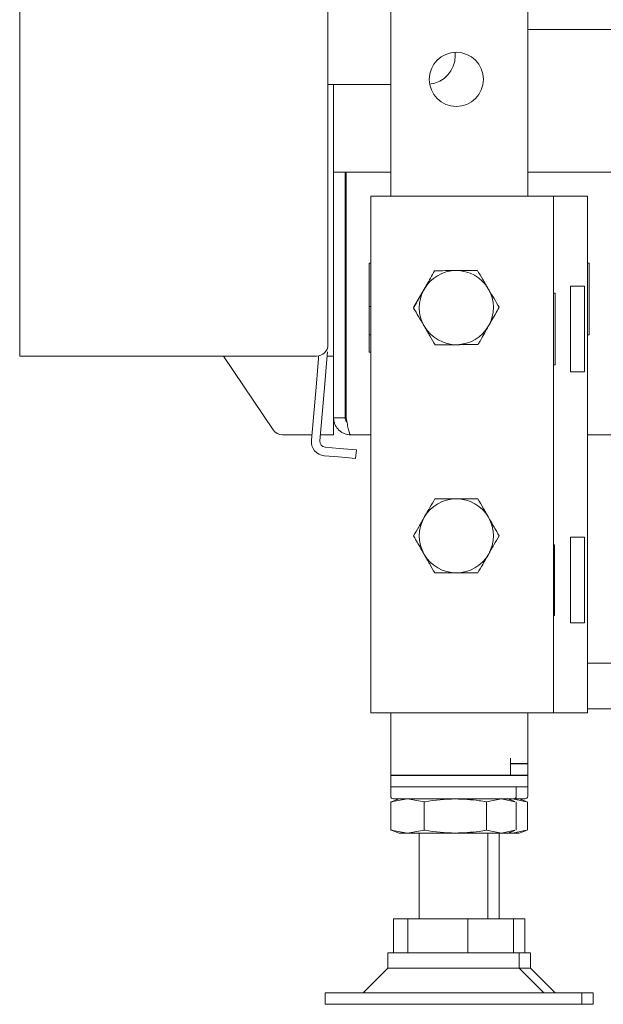
# Model space of a CAD drawing. Units: millimetres. Extents: x 416 to 4154, y 131 to 5783.
# Drawn here: x 3187 to 3289, y 2159 to 2332 of the extents above; entities that cross this region are included whole.
import ezdxf

# ---------------------------------------------------------------- set-up
doc = ezdxf.new("R2010")
doc.units = ezdxf.units.MM
doc.layers.add('DIM', color=10, linetype='Continuous')
doc.styles.add('SLDTEXTSTYLE4', font='TXT', dxfattribs={"width": 0.75})
doc.dimstyles.new('SLDDIMSTYLE0', dxfattribs={"dimtxt": 60, "dimasz": 40, "dimexe": 0, "dimexo": 0.0625, "dimgap": 15, "dimtad": 1, "dimdec": 0, "dimrnd": 1e-09, "dimzin": 12, "dimdsep": 46, "dimtxsty": 'SLDTEXTSTYLE4', "dimsah": 1, "dimcen": 0.09, "dimadec": 0, "dimazin": 3, "dimtfac": 1, "dimtofl": 0, "dimtmove": 0, "dimatfit": 3, "dimfxl": 0, "dimfrac": 2, "dimtolj": 1, "dimtzin": 12, "dimarcsym": 0})

# ---------------------------------------------------------------- blocks, each defined once
blk = doc.blocks.new('_D_14')
at = {"layer": 'DIM', "color": 1, "ltscale": 400}
for p, q in [((3631.92, 3523.83), (3971.96, 3523.83)), ((3951.96, 3523.83), (3951.96, 2159.03)), ((3305.65, 2159.03), (3971.96, 2159.03))]:
    blk.add_line(p, q, dxfattribs=at)
for points in [[(3951.96, 3523.83), (3946.96, 3483.83), (3956.96, 3483.83)], [(3951.96, 2159.03), (3956.96, 2199.03), (3946.96, 2199.03)]]:
    blk.add_solid(points, dxfattribs=at)
at = {"layer": 'DIM', "color": 1, "ltscale": 400, "insert": (3874.61, 2471.86), "char_height": 60, "attachment_point": 1, "rotation": 90, "style": 'SLDTEXTSTYLE4'}
blk.add_mtext('1313 - 1643', dxfattribs=at)

msp = doc.modelspace()

# ---------------------------------------------------------------- linework, layer by layer
at = {"linetype": 'Continuous', "lineweight": 15, "ltscale": 20}
for p, q in [((3241.15, 3189.28), (3241.15, 2274.63)), ((3276.15, 2681.23), (3276.15, 2300.63)), ((3187.15, 2371.63), (3187.15, 2272.63)), ((3252.15, 2351.7), (3252.15, 2300.63)), ((3600.08, 2329.85), (3276.15, 2329.85)), ((3263.45, 2325.87), (3263.45, 2325.25)), ((3241.15, 2320.25), (3252.15, 2320.25)), ((3242.15, 2320.25), (3242.15, 2304.85)), ((3242.15, 2304.85), (3252.15, 2304.85)), ((3242.15, 2261.83), (3242.15, 2304.85)), ((3244.15, 2261.83), (3244.15, 2304.85)), ((3244.36, 2261.83), (3244.36, 2304.85)), ((3276.15, 2304.85), (3413.89, 2304.85)), ((3248.65, 2300.63), (3248.65, 2210.13)), ((3248.65, 2300.63), (3253.25, 2300.63)), ((3253.25, 2300.63), (3276.05, 2300.63)), ((3276.05, 2300.63), (3280.65, 2300.63)), ((3280.65, 2300.63), (3282.65, 2300.63)), ((3280.65, 2300.63), (3280.65, 2210.13)), ((3282.65, 2300.63), (3286.65, 2300.63)), ((3286.65, 2300.63), (3286.65, 2210.13)), ((3248.35, 2288.93), (3248.65, 2288.93)), ((3248.35, 2273.33), (3248.35, 2288.93)), ((3286.65, 2288.93), (3286.95, 2288.93)), ((3286.95, 2288.93), (3286.95, 2276.33)), ((3286.11, 2284.88), (3283.65, 2284.88)), ((3283.65, 2284.88), (3283.65, 2269.88)), ((3286.11, 2284.88), (3286.11, 2269.88)), ((3258.02, 2284.38), (3256.14, 2281.13)), ((3280.95, 2283.68), (3280.65, 2283.68)), ((3280.95, 2271.08), (3280.95, 2283.68)), ((3244.36, 2281.83), (3244.15, 2281.83)), ((3244.35, 2281.33), (3244.15, 2281.13)), ((3244.36, 2281.33), (3244.35, 2281.33)), ((3244.35, 2281.33), (3244.35, 2279.78)), ((3248.65, 2281.33), (3248.35, 2281.33)), ((3244.35, 2279.78), (3244.35, 2276.33)), ((3269.28, 2277.88), (3271.16, 2281.13)), ((3244.15, 2276.53), (3244.35, 2276.33)), ((3244.35, 2276.33), (3244.36, 2276.33)), ((3248.35, 2276.33), (3248.65, 2276.33)), ((3286.95, 2276.33), (3286.65, 2276.33)), ((3248.65, 2273.33), (3248.35, 2273.33)), ((3187.15, 2272.63), (3190.75, 2272.63)), ((3190.75, 2272.63), (3239.15, 2272.63)), ((3231.56, 2259.71), (3222.87, 2272.63)), ((3241.02, 2272.63), (3242.15, 2272.63)), ((3280.65, 2271.08), (3280.95, 2271.08)), ((3283.65, 2269.88), (3286.11, 2269.88)), ((3239.13, 2267.87), (3238.25, 2257.88)), ((3240.62, 2267.74), (3239.75, 2257.75)), ((3242.15, 2261.83), (3242.15, 2258.83)), ((3242.15, 2261.83), (3244.15, 2261.83)), ((3238.34, 2258.83), (3233.21, 2258.83)), ((3242.15, 2258.83), (3239.84, 2258.83)), ((3248.65, 2258.83), (3245.15, 2258.83)), ((3630.65, 2258.83), (3286.65, 2258.83)), ((3243.15, 2256.45), (3240.66, 2256.67)), ((3243.15, 2256.45), (3246.14, 2256.19)), ((3246.14, 2256.19), (3246.01, 2254.69)), ((3243.02, 2254.96), (3240.53, 2255.17)), ((3246.01, 2254.69), (3243.02, 2254.96)), ((3286.11, 2240.88), (3283.65, 2240.88)), ((3283.65, 2240.88), (3283.65, 2225.88)), ((3286.11, 2240.88), (3286.11, 2225.88)), ((3280.85, 2239.58), (3280.65, 2239.58)), ((3280.85, 2227.18), (3280.85, 2239.58)), ((3280.65, 2227.18), (3280.85, 2227.18)), ((3283.65, 2225.88), (3286.11, 2225.88)), ((3451.15, 2218.83), (3286.65, 2218.83)), ((3453.15, 2210.83), (3286.65, 2210.83)), ((3248.65, 2210.13), (3253.25, 2210.13)), ((3252.15, 2210.13), (3252.15, 2202.18)), ((3253.25, 2210.13), (3276.05, 2210.13)), ((3276.05, 2210.13), (3280.65, 2210.13)), ((3276.15, 2210.13), (3276.15, 2201.23)), ((3280.65, 2210.13), (3282.65, 2210.13)), ((3282.65, 2210.13), (3286.65, 2210.13)), ((3252.15, 2199.18), (3252.15, 2202.18)), ((3273.15, 2201.23), (3273.15, 2202.18)), ((3273.15, 2201.23), (3273.15, 2199.18)), ((3273.15, 2201.23), (3276.15, 2201.23)), ((3274.15, 2201.18), (3273.15, 2201.18)), ((3273.87, 2201.18), (3273.95, 2201.23)), ((3274.15, 2201.18), (3276.15, 2201.18)), ((3275.87, 2201.18), (3275.95, 2201.23)), ((3276.15, 2201.18), (3276.15, 2199.18)), ((3252.15, 2199.18), (3273.15, 2199.18)), ((3252.15, 2199.18), (3252.15, 2199.13)), ((3252.15, 2197.13), (3252.15, 2199.13)), ((3252.15, 2199.13), (3254.15, 2199.13)), ((3274.15, 2199.13), (3254.15, 2199.13)), ((3255.15, 2199.18), (3255.15, 2199.13)), ((3271.15, 2199.13), (3271.15, 2199.18)), ((3274.15, 2199.18), (3273.15, 2199.18)), ((3276.15, 2199.18), (3274.15, 2199.18)), ((3274.15, 2199.13), (3276.15, 2199.13)), ((3274.65, 2199.13), (3274.44, 2199.18)), ((3276.15, 2199.13), (3276.15, 2197.13)), ((3252.15, 2197.13), (3252.15, 2195.53)), ((3254.15, 2197.13), (3252.15, 2197.13)), ((3274.15, 2197.13), (3254.15, 2197.13)), ((3274.15, 2195.53), (3274.15, 2197.13)), ((3276.15, 2197.13), (3274.15, 2197.13)), ((3276.15, 2195.53), (3276.15, 2197.13)), ((3252.19, 2194.49), (3255.09, 2195.03)), ((3253.65, 2195.03), (3252.38, 2194.56)), ((3252.65, 2195.03), (3273.65, 2195.03)), ((3255.09, 2195.03), (3258, 2194.49)), ((3268.96, 2194.49), (3271.54, 2195.03)), ((3271.54, 2195.03), (3273.91, 2194.53)), ((3273.92, 2194.56), (3272.65, 2195.03)), ((3272.97, 2194.91), (3273.54, 2195.03)), ((3273.54, 2195.03), (3275.91, 2194.53)), ((3273.67, 2195.03), (3275.65, 2195.03)), ((3275.92, 2194.56), (3274.65, 2195.03)), ((3252.39, 2194.53), (3252.19, 2194.49)), ((3252.19, 2189.56), (3252.19, 2194.49)), ((3258, 2189.56), (3258, 2194.49)), ((3268.96, 2189.56), (3268.96, 2194.49)), ((3274.11, 2189.56), (3274.11, 2194.49)), ((3276.11, 2189.56), (3276.11, 2194.49)), ((3255.09, 2189.03), (3252.19, 2189.56)), ((3252.19, 2189.56), (3252.39, 2189.52)), ((3252.38, 2189.49), (3253.65, 2189.03)), ((3255.09, 2189.03), (3253.65, 2189.03)), ((3258, 2189.56), (3255.09, 2189.03)), ((3263.48, 2189.03), (3255.09, 2189.03)), ((3257.15, 2189.03), (3257.15, 2174.03)), ((3271.54, 2189.03), (3263.48, 2189.03)), ((3271.54, 2189.03), (3268.96, 2189.56)), ((3269.15, 2174.03), (3269.15, 2189.03)), ((3271.15, 2174.03), (3271.15, 2189.03)), ((3273.91, 2189.52), (3271.54, 2189.03)), ((3272.65, 2189.03), (3271.54, 2189.03)), ((3272.65, 2189.03), (3273.92, 2189.49)), ((3273.54, 2189.03), (3272.65, 2189.03)), ((3273.54, 2189.03), (3272.97, 2189.14)), ((3275.91, 2189.52), (3273.54, 2189.03)), ((3274.65, 2189.03), (3273.54, 2189.03)), ((3274.65, 2189.03), (3275.92, 2189.49)), ((3252.65, 2168.03), (3252.65, 2174.03)), ((3252.65, 2174.03), (3255.16, 2174.03)), ((3255.16, 2168.03), (3255.16, 2174.03)), ((3255.16, 2174.03), (3265.66, 2174.03)), ((3265.66, 2168.03), (3265.66, 2174.03)), ((3265.66, 2174.03), (3273.65, 2174.03)), ((3273.65, 2168.03), (3273.65, 2174.03)), ((3273.65, 2174.03), (3275.65, 2174.03)), ((3275.65, 2168.03), (3275.65, 2174.03)), ((3251.65, 2168.03), (3251.65, 2165.35)), ((3274.65, 2168.03), (3251.65, 2168.03)), ((3274.65, 2165.35), (3274.65, 2168.03)), ((3276.65, 2168.03), (3274.65, 2168.03)), ((3276.65, 2165.35), (3276.65, 2168.03)), ((3251.65, 2165.35), (3247.32, 2161.03)), ((3254.77, 2165.35), (3251.65, 2165.35)), ((3274.65, 2165.35), (3254.77, 2165.35)), ((3278.98, 2161.03), (3274.65, 2165.35)), ((3276.65, 2165.35), (3274.65, 2165.35)), ((3280.98, 2161.03), (3276.65, 2165.35)), ((3240.65, 2161.03), (3240.65, 2159.03)), ((3246.75, 2161.03), (3240.65, 2161.03)), ((3285.65, 2161.03), (3246.75, 2161.03)), ((3285.65, 2159.03), (3285.65, 2161.03)), ((3287.65, 2161.03), (3285.65, 2161.03)), ((3287.65, 2159.03), (3287.65, 2161.03)), ((3246.75, 2159.03), (3240.65, 2159.03)), ((3285.65, 2159.03), (3246.75, 2159.03)), ((3287.65, 2159.03), (3285.65, 2159.03))]:
    msp.add_line(p, q, dxfattribs=at)
at = {"linetype": 'Continuous', "lineweight": 15, "ltscale": 20, "flags": 128}
for points in [[(3239.13, 2267.87), (3239.48, 2272.22), (3239.52, 2272.66)], [(3240.62, 2267.74), (3240.98, 2272.1), (3241.08, 2273.4)]]:
    msp.add_lwpolyline(points, dxfattribs=at)
at = {"linetype": 'Continuous', "lineweight": 15, "ltscale": 400}
msp.add_circle((3263.65, 2321.13), 4.75, dxfattribs=at)
for centre, radius, start, end in [((3258.45, 2325.25), 5, 276.0509, 0), ((3263.65, 2281.13), 6.5, 90.5958, 150.5958), ((3263.65, 2281.13), 6.5, 30.5958, 90.5958), ((3263.65, 2281.13), 6.5, 150.5958, 210.5958), ((3263.65, 2281.13), 6.5, 330.5958, 30.5958), ((3263.65, 2281.13), 6.5, 270.5958, 330.5958), ((3263.65, 2281.13), 6.5, 210.5958, 270.5958), ((3239.15, 2274.63), 2, 270, 0), ((3244.4, 2272.38), 0.25, 98.7122, 180), ((3244.4, 2266.38), 0.25, 180, 261.2878), ((3233.21, 2260.83), 2, 213.9117, 270), ((3240.74, 2257.66), 2.5, 175, 265), ((3240.74, 2257.66), 1, 175, 265), ((3263.65, 2241.13), 6.5, 90, 150), ((3263.65, 2241.13), 6.5, 30, 90), ((3263.65, 2241.13), 6.5, 150, 210), ((3263.65, 2241.13), 6.5, 330, 30), ((3263.65, 2241.13), 6.5, 210, 270), ((3263.65, 2241.13), 6.5, 270, 330), ((3252.65, 2195.53), 0.5, 180, 270), ((3273.65, 2195.53), 0.5, 270, 0), ((3275.65, 2195.53), 0.5, 270, 0)]:
    msp.add_arc(centre, radius, start, end, dxfattribs=at)
at = {"linetype": 'Continuous', "lineweight": 15, "ltscale": 20}
for points, knots in [([(3257.99, 2284.32), (3258.12, 2284.55), (3258.5, 2285.22), (3259.12, 2286.32), (3259.59, 2287.16), (3259.83, 2287.59)], [0, 0, 0, 0, 0.212448, 0.60385, 1, 1, 1, 1]), ([(3259.83, 2287.59), (3260.44, 2287.59), (3261.67, 2287.61), (3262.94, 2287.62), (3263.58, 2287.62)], [0, 0, 0, 0, 0.495458, 1, 1, 1, 1]), ([(3263.58, 2287.62), (3263.67, 2287.63), (3263.91, 2287.63), (3264.43, 2287.63), (3265.17, 2287.64), (3265.89, 2287.65), (3266.47, 2287.65), (3266.9, 2287.66), (3267.19, 2287.66), (3267.33, 2287.66)], [0, 0, 0, 0, 0.070039, 0.185297, 0.416279, 0.647853, 0.765016, 0.882469, 1, 1, 1, 1]), ([(3267.33, 2287.66), (3267.64, 2287.14), (3268.27, 2286.08), (3268.92, 2284.99), (3269.24, 2284.43)], [0, 0, 0, 0, 0.495458, 1, 1, 1, 1]), ([(3256.14, 2281.05), (3256.26, 2281.25), (3256.61, 2281.87), (3257.22, 2282.96), (3257.73, 2283.86), (3257.99, 2284.32)], [0, 0, 0, 0, 0.186241, 0.590311, 1, 1, 1, 1]), ([(3269.24, 2284.43), (3269.29, 2284.36), (3269.63, 2283.78), (3270.28, 2282.68), (3270.86, 2281.7), (3271.15, 2281.2)], [0, 0, 0, 0, 0.0700769, 0.5307777, 1, 1, 1, 1]), ([(3258.05, 2277.82), (3258.01, 2277.89), (3257.67, 2278.47), (3257.02, 2279.57), (3256.44, 2280.55), (3256.14, 2281.05)], [0, 0, 0, 0, 0.070077, 0.530778, 1, 1, 1, 1]), ([(3271.15, 2281.2), (3270.92, 2280.78), (3270.44, 2279.94), (3269.82, 2278.84), (3269.44, 2278.17), (3269.31, 2277.93)], [0, 0, 0, 0, 0.391786, 0.787552, 1, 1, 1, 1]), ([(3269.31, 2277.93), (3269.06, 2277.49), (3268.55, 2276.59), (3267.94, 2275.5), (3267.58, 2274.86), (3267.47, 2274.66)], [0, 0, 0, 0, 0.403671, 0.81376, 1, 1, 1, 1]), ([(3259.96, 2274.59), (3259.65, 2275.11), (3259.03, 2276.17), (3258.38, 2277.26), (3258.05, 2277.82)], [0, 0, 0, 0, 0.495458, 1, 1, 1, 1]), ([(3263.72, 2274.63), (3263.63, 2274.62), (3263.25, 2274.62), (3262.57, 2274.61), (3261.84, 2274.61), (3261.26, 2274.6), (3260.83, 2274.6), (3260.4, 2274.59), (3260.11, 2274.59), (3259.96, 2274.59)], [0, 0, 0, 0, 0.070039, 0.300685, 0.531982, 0.647851, 0.765014, 0.882468, 1, 1, 1, 1]), ([(3267.47, 2274.66), (3266.86, 2274.66), (3265.63, 2274.65), (3264.36, 2274.63), (3263.72, 2274.63)], [0, 0, 0, 0, 0.495458, 1, 1, 1, 1]), ([(3242.15, 2261.83), (3242.15, 2261.63), (3242.17, 2261.43), (3242.25, 2261.05), (3242.3, 2260.86), (3242.45, 2260.5), (3242.55, 2260.32), (3242.76, 2260), (3242.89, 2259.84), (3243.17, 2259.57), (3243.32, 2259.44), (3243.64, 2259.22), (3243.82, 2259.13), (3244.36, 2258.9), (3244.75, 2258.83), (3245.15, 2258.83)], [0, 0, 0, 0, 0.125, 0.125, 0.25, 0.25, 0.375, 0.375, 0.5, 0.5, 0.625, 0.625, 0.75, 0.75, 1, 1, 1, 1]), ([(3244.15, 2261.83), (3244.15, 2261.76), (3244.16, 2261.64), (3244.21, 2261.46), (3244.3, 2261.29), (3244.39, 2261.16), (3244.47, 2261.1), (3244.49, 2261.08)], [0, 0, 0, 0, 0.2204, 0.447196, 0.667596, 0.894392, 1, 1, 1, 1]), ([(3245.15, 2258.83), (3245.12, 2258.83), (3245.08, 2258.84), (3245.02, 2258.92), (3244.99, 2258.98), (3244.92, 2259.13), (3244.89, 2259.22), (3244.82, 2259.44), (3244.79, 2259.57), (3244.72, 2259.84), (3244.69, 2259.99), (3244.62, 2260.32), (3244.59, 2260.49), (3244.49, 2261.04), (3244.43, 2261.43), (3244.36, 2261.83)], [0, 0, 0, 0, 0.125, 0.125, 0.25, 0.25, 0.375, 0.375, 0.5, 0.5, 0.625, 0.625, 0.75, 0.75, 1, 1, 1, 1]), ([(3258.02, 2244.38), (3258.06, 2244.45), (3258.4, 2245.04), (3259.04, 2246.14), (3259.61, 2247.13), (3259.9, 2247.63)], [0, 0, 0, 0, 0.070077, 0.530778, 1, 1, 1, 1]), ([(3259.9, 2247.63), (3260.12, 2247.63), (3260.85, 2247.63), (3262.1, 2247.63), (3263.13, 2247.63), (3263.65, 2247.63)], [0, 0, 0, 0, 0.186241, 0.590311, 1, 1, 1, 1]), ([(3263.65, 2247.63), (3263.92, 2247.63), (3264.69, 2247.63), (3265.95, 2247.63), (3266.92, 2247.63), (3267.4, 2247.63)], [0, 0, 0, 0, 0.212448, 0.60385, 1, 1, 1, 1]), ([(3267.4, 2247.63), (3267.71, 2247.1), (3268.32, 2246.03), (3268.96, 2244.93), (3269.28, 2244.38)], [0, 0, 0, 0, 0.495458, 1, 1, 1, 1]), ([(3256.14, 2241.13), (3256.45, 2241.65), (3257.06, 2242.72), (3257.7, 2243.82), (3258.02, 2244.38)], [0, 0, 0, 0, 0.495458, 1, 1, 1, 1]), ([(3269.28, 2244.38), (3269.32, 2244.3), (3269.44, 2244.09), (3269.71, 2243.64), (3270.07, 2243), (3270.43, 2242.38), (3270.72, 2241.87), (3270.94, 2241.5), (3271.08, 2241.25), (3271.16, 2241.13)], [0, 0, 0, 0, 0.070039, 0.185297, 0.416279, 0.647853, 0.765016, 0.882469, 1, 1, 1, 1]), ([(3258.02, 2237.88), (3257.98, 2237.95), (3257.79, 2238.28), (3257.45, 2238.87), (3257.08, 2239.5), (3256.79, 2240), (3256.58, 2240.38), (3256.36, 2240.75), (3256.22, 2241), (3256.14, 2241.13)], [0, 0, 0, 0, 0.0700393, 0.3006851, 0.5319816, 0.6478507, 0.7650139, 0.8824677, 1, 1, 1, 1]), ([(3271.16, 2241.13), (3270.85, 2240.6), (3270.24, 2239.53), (3269.6, 2238.43), (3269.28, 2237.88)], [0, 0, 0, 0, 0.495458, 1, 1, 1, 1]), ([(3259.9, 2234.63), (3259.59, 2235.15), (3258.98, 2236.22), (3258.34, 2237.32), (3258.02, 2237.88)], [0, 0, 0, 0, 0.495458, 1, 1, 1, 1]), ([(3269.28, 2237.88), (3269.23, 2237.8), (3268.9, 2237.21), (3268.26, 2236.11), (3267.69, 2235.12), (3267.4, 2234.63)], [0, 0, 0, 0, 0.0700769, 0.5307777, 1, 1, 1, 1]), ([(3263.65, 2234.63), (3263.14, 2234.63), (3262.1, 2234.63), (3260.85, 2234.63), (3260.12, 2234.63), (3259.9, 2234.63)], [0, 0, 0, 0, 0.4036711, 0.8137599, 1, 1, 1, 1]), ([(3267.4, 2234.63), (3266.92, 2234.63), (3265.95, 2234.63), (3264.69, 2234.63), (3263.92, 2234.63), (3263.65, 2234.63)], [0, 0, 0, 0, 0.391786, 0.787552, 1, 1, 1, 1]), ([(3258, 2194.49), (3258.05, 2194.5), (3259.86, 2194.83), (3261.7, 2194.93), (3263.48, 2195.03)], [0, 0, 0, 0, 0.031186, 1, 1, 1, 1]), ([(3263.48, 2195.03), (3264.87, 2194.97), (3266.71, 2194.89), (3268.52, 2194.57), (3268.96, 2194.49)], [0, 0, 0, 0, 0.7541567, 1, 1, 1, 1]), ([(3263.48, 2189.03), (3261.7, 2189.12), (3259.86, 2189.22), (3258.05, 2189.55), (3258, 2189.56)], [0, 0, 0, 0, 0.968814, 1, 1, 1, 1]), ([(3268.96, 2189.56), (3268.52, 2189.48), (3266.71, 2189.16), (3264.87, 2189.09), (3263.48, 2189.03)], [0, 0, 0, 0, 0.245843, 1, 1, 1, 1])]:
    msp.add_open_spline(points, degree=3, knots=knots, dxfattribs=at)

# ---------------------------------------------------------------- dimensions: what is measured, and where the dimension line sits
at = {"layer": 'DIM', "color": 1, "ltscale": 20}
dim = msp.add_linear_dim(base=(3951.96, 2159.03), p1=(3611.92, 3523.83), p2=(3285.65, 2159.03), angle=90, text='1313 - 1643', dimstyle='SLDDIMSTYLE0', dxfattribs=at)
dim.commit()
dim.dimension.update_dxf_attribs({"geometry": '_D_14', "text_midpoint": (3951.96, 2684.65), "dimtype": 160})

doc.saveas('drawing.dxf')
